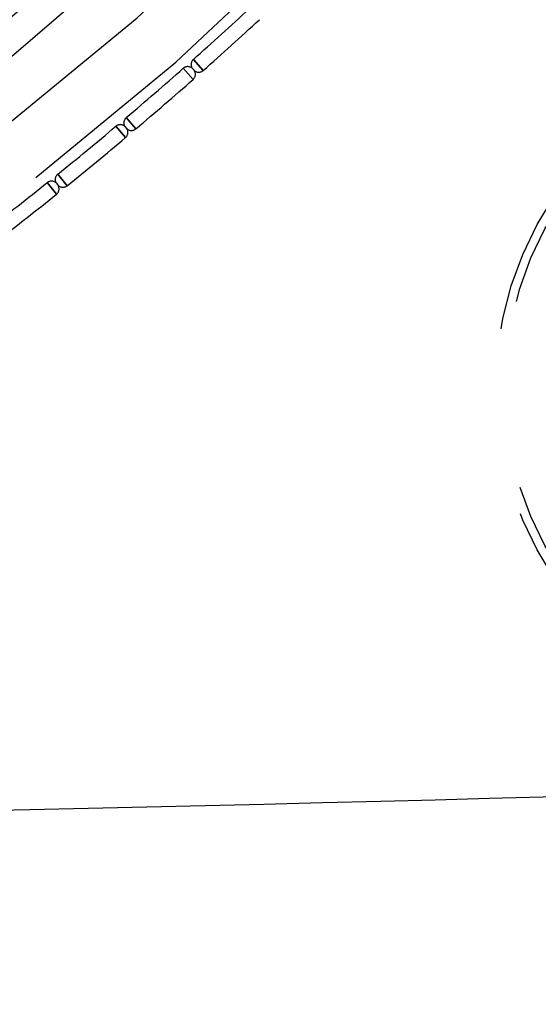
# Model space of a CAD drawing. Units: centimetres. Extents: x 1837 to 7319, y 444 to 1638.
# Drawn here: x 2278 to 2280, y 956 to 959 of the extents above; entities that cross this region are included whole.
import ezdxf

# ---------------------------------------------------------------- set-up
doc = ezdxf.new("R2010")
doc.units = ezdxf.units.CM
doc.header["$PDMODE"] = 1
doc.linetypes.add('HIDDEN', pattern=[9.525, 6.35, -3.175])
doc.layers.add('FRAU-DISEGNI', color=52, linetype='Continuous', lineweight=25)
for name, color, linetype in [('FRAU-LEGGERE', 8, 'Continuous'), ('FRAU-NASCOSTE', 8, 'HIDDEN'), ('FRAU-QUOTE', 34, 'Continuous'), ('FRAU-VENATURE', 34, 'Continuous')]:
    doc.layers.add(name, color=color, linetype=linetype)
doc.styles.add('POLTRONA-FRAU', font='times.ttf', dxfattribs={"oblique": 15})
doc.dimstyles.new('POLTRONA-FRAU', dxfattribs={"dimscale": 2, "dimtxt": 2.5, "dimasz": 1, "dimexe": 1.25, "dimexo": 0.625, "dimgap": 1, "dimtad": 0, "dimdec": 0, "dimrnd": 1, "dimdsep": 46, "dimtxsty": 'POLTRONA-FRAU', "dimblk1": 'DOT', "dimblk2": 'DOT', "dimsah": 1, "dimcen": 2.5, "dimse1": 1, "dimse2": 1, "dimaunit": 1, "dimadec": 0, "dimazin": 0, "dimtfac": 1, "dimtdec": 0, "dimtofl": 0, "dimtmove": 0, "dimatfit": 3, "dimldrblk": 'DOT', "dimfxl": 1, "dimtolj": 1, "dimarcsym": 0})

# ---------------------------------------------------------------- blocks, each defined once
blk = doc.blocks.new('_DOT')
at = {"color": 0, "linetype": 'ByBlock'}
blk.add_line((-0.5, 0), (-1, 0), dxfattribs=at)
at = {"color": 0, "linetype": 'ByBlock', "const_width": 0.5}
blk.add_lwpolyline([(-0.25, 0, 1), (0.25, 0, 1)], format="xyb", close=True, dxfattribs=at)
blk = doc.blocks.new('*D6')
at = {"layer": 'Defpoints', "color": 0, "transparency": 16777216}
for p in [(2270.1637, 1028.6848), (2350.1637, 1028.6848), (2270.1637, 908.6848)]:
    blk.add_point(p, dxfattribs=at)
at = {"layer": 'FRAU-QUOTE', "color": 0, "lineweight": -2, "transparency": 16777216}
for p, q in [((2350.1637, 1026.6848), (2350.1637, 978.5665)), ((2350.1637, 910.6848), (2350.1637, 958.803))]:
    blk.add_line(p, q, dxfattribs=at)
at = {"layer": 'FRAU-QUOTE', "color": 0, "lineweight": -2, "transparency": 16777216, "xscale": 2, "yscale": 2, "zscale": 2}
for p, rotation in [((2350.1637, 1028.6848), 90), ((2350.1637, 908.6848), 270)]:
    blk.add_blockref('_DOT', p, dxfattribs=dict(at, rotation=rotation))
at = {"layer": 'FRAU-QUOTE', "color": 0, "transparency": 16777216, "insert": (2350.1637, 968.6848), "char_height": 5, "attachment_point": 5, "rotation": 90, "style": 'POLTRONA-FRAU'}
blk.add_mtext('ø120', dxfattribs=at)

msp = doc.modelspace()

# ---------------------------------------------------------------- linework, layer by layer
at = {"layer": 'FRAU-DISEGNI'}
msp.add_circle((2270.1637, 968.6848), 60, dxfattribs=at)
at = {"layer": 'FRAU-LEGGERE'}
msp.add_circle((2270.1637, 968.6848), 59.8, dxfattribs=at)
at = {"layer": 'FRAU-NASCOSTE', "ltscale": 0.2}
for p, q in [((2278.601, 959.183), (2278.6342, 959.1456)), ((2278.6342, 959.1456), (2278.601, 959.183)), ((2278.6, 959.1155), (2278.567, 959.153)), ((2278.567, 959.153), (2278.6, 959.1155)), ((2278.5969, 959.1534), (2278.6042, 959.1452)), ((2278.5969, 959.1534), (2278.6042, 959.1452)), ((2278.3748, 958.9869), (2278.4071, 958.9487)), ((2278.4071, 958.9487), (2278.3748, 958.9869)), ((2278.3723, 958.9194), (2278.3401, 958.9576)), ((2278.3401, 958.9576), (2278.3723, 958.9194)), ((2278.37, 958.9574), (2278.3771, 958.9489)), ((2278.37, 958.9574), (2278.3771, 958.9489)), ((2278.144, 958.7961), (2278.1754, 958.7572)), ((2278.1754, 958.7572), (2278.144, 958.7961)), ((2278.1399, 958.7287), (2278.1086, 958.7677)), ((2278.1086, 958.7677), (2278.1399, 958.7287)), ((2278.1385, 958.7667), (2278.1454, 958.7581)), ((2278.1385, 958.7667), (2278.1454, 958.7581))]:
    msp.add_line(p, q, dxfattribs=at)
for centre, radius in [((2270.1637, 968.6848), 59.8347), ((2270.1637, 968.6848), 47.5232), ((2270.1637, 968.6848), 18.1), ((2270.1637, 968.6848), 17), ((2270.1637, 968.6848), 12.2), ((2270.1637, 968.6848), 12.1), ((2270.1637, 968.6848), 12), ((2270.1637, 968.6848), 10.5), ((2270.1637, 968.6848), 10.4), ((2270.1637, 968.6848), 10.4), ((2280.7703, 958.0781), 1.15), ((2280.7703, 958.0781), 1.12)]:
    msp.add_circle(centre, radius, dxfattribs=at)
for centre, radius, start, end in [((2270.1637, 968.6848), 18.8014, 270, 174.80579), ((2270.1637, 968.6848), 18.6028, 270, 174.75011), ((2270.1637, 968.6848), 18.25, 186.4696, 173.5304), ((2270.1637, 968.6848), 19, 300, 60), ((2308.8462, 968.6848), 30, 150, 210), ((2270.1637, 968.6848), 12.3014, 270, 269.99), ((2270.1637, 968.6848), 12.1028, 270, 269.99), ((2270.1637, 968.6848), 12.6751, 300, 60), ((2270.1637, 968.6848), 12.4765, 300, 60), ((2270.1637, 968.6848), 19.1986, 180, 300), ((2270.1637, 968.6848), 19, 180, 300), ((2270.1637, 968.6848), 18.15, 183.69578, 356.30422), ((2270.1637, 968.6848), 12.15, 185.43119, 354.56881), ((2270.1637, 968.6848), 18.3, 184.83403, 355.16597), ((2270.1635, 968.685), 12.7074, 311.60428, 312.74965), ((2270.1635, 968.685), 12.7574, 311.60425, 312.74968), ((2278.6162, 959.1658), 0.023, 131.6043, 212.7043), ((2270.1635, 968.685), 12.7074, 310.25428, 311.39965), ((2278.5822, 959.1357), 0.023, 50.2996, 131.3997), ((2270.1635, 968.685), 12.7574, 310.25425, 311.39968), ((2278.5848, 959.1327), 0.023, 311.3997, 32.7029), ((2278.6189, 959.1628), 0.023, 230.301, 311.6042), ((2278.3896, 958.9693), 0.023, 130.2543, 211.3543), ((2270.1635, 968.685), 12.7074, 308.90428, 310.04965), ((2278.3549, 958.94), 0.023, 48.9496, 130.0497), ((2278.3575, 958.937), 0.023, 310.0497, 31.3529), ((2278.3922, 958.9663), 0.023, 228.951, 310.2542), ((2270.1635, 968.685), 12.7574, 308.90425, 310.04968), ((2278.1584, 958.7782), 0.023, 128.9043, 210.0043), ((2270.1635, 968.685), 12.7074, 307.55428, 308.69965), ((2278.123, 958.7498), 0.023, 47.5996, 128.6997), ((2278.1255, 958.7466), 0.023, 308.6997, 30.0029), ((2278.161, 958.7751), 0.023, 227.601, 308.9042), ((2270.1635, 968.685), 12.7574, 307.55425, 308.69968)]:
    msp.add_arc(centre, radius, start, end, dxfattribs=at)
at = {"layer": 'FRAU-VENATURE'}
msp.add_open_spline([(2253.9683, 956.9568), (2262.3936, 956.7099), (2278.6032, 956.2347), (2298.4023, 957.7709), (2309.8184, 958.287), (2329.3911, 959.0957)], degree=3, knots=[0, 0, 0, 0, 231.605445, 445.586704, 545.692056, 545.692056, 545.692056, 545.692056], dxfattribs=at)

# ---------------------------------------------------------------- dimensions: what is measured, and where the dimension line sits
at = {"layer": 'FRAU-QUOTE'}
dim = msp.add_linear_dim(base=(2350.1637, 1028.6848), p1=(2270.1637, 908.6848), p2=(2270.1637, 1028.6848), angle=90, text='ø120', dimstyle='POLTRONA-FRAU', override={"dimtdec": 1, "dimtolj": 0}, dxfattribs=at)
dim.commit()
dim.dimension.update_dxf_attribs({"geometry": '*D6', "text_midpoint": (2350.1637, 968.6848)})

doc.saveas('drawing.dxf')
